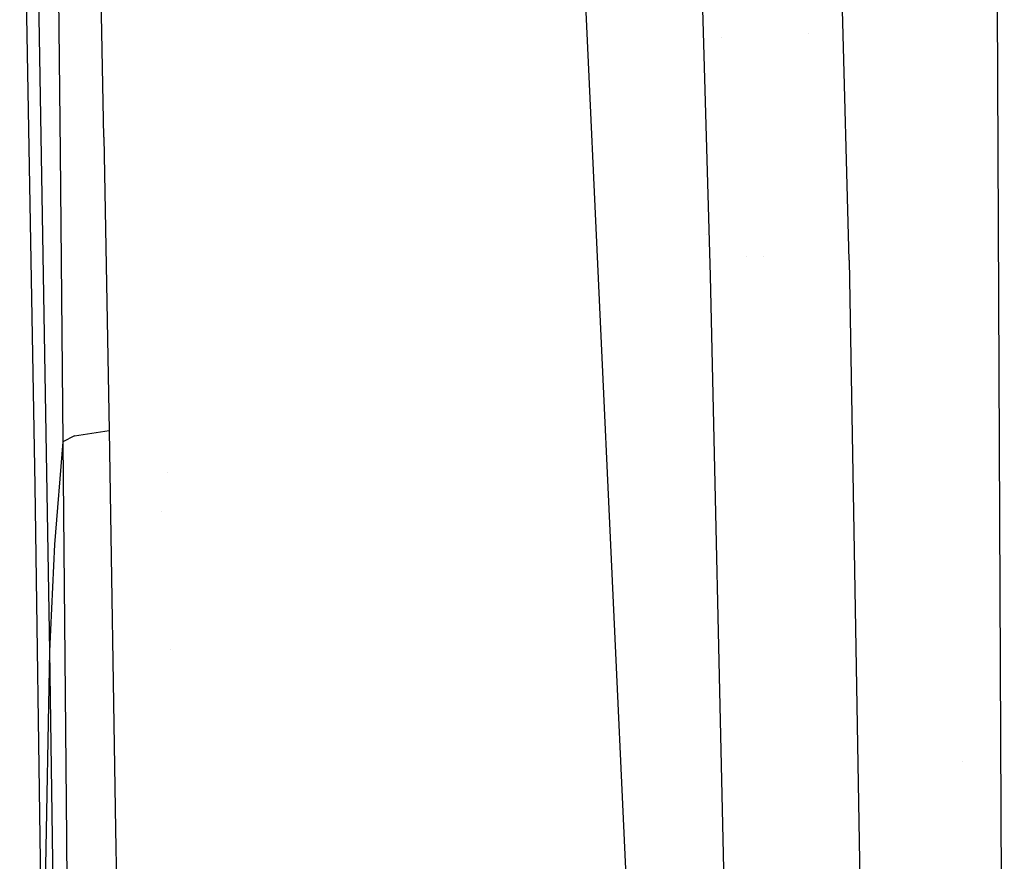
# Model space of a CAD drawing. Units: millimetres. Extents: x -1670 to 7976, y -1447 to 8077.
# Drawn here: x -1285 to -1211, y 1848 to 1911 of the extents above; entities that cross this region are included whole.
import ezdxf

# ---------------------------------------------------------------- set-up
doc = ezdxf.new("R2010")
doc.units = ezdxf.units.MM
doc.layers.add('1', color=7, linetype='CONTINUOUS', true_color=0xffffff)

msp = doc.modelspace()

# ---------------------------------------------------------------- linework, layer by layer
at = {"layer": '1', "color": 18, "linetype": 'CONTINUOUS'}
for p, q in [((-1244.149923, 1959.135264, 1758.054852), (-1238.672972, 1840.30053, 1773.319006)), ((-1244.149923, 1959.135264, 1758.054852), (-1238.672972, 1840.30053, 1773.319006)), ((-1283.633828, 1943.34814, 1655.062079), (-1282.314301, 1863.862723, 1675.594091)), ((-1283.633828, 1943.34814, 1655.062079), (-1282.314301, 1863.862723, 1675.594091)), ((-1284.552693, 1940.950841, 1558.695078), (-1283.416271, 1876.29959, 1577.173591)), ((-1222.177148, 1893.280238, 1802.991629), (-1223.461628, 1939.77496, 1799.399853)), ((-1222.177148, 1893.280238, 1802.991629), (-1223.461628, 1939.77496, 1799.399853)), ((-1232.624769, 1892.098635, 1792.611003), (-1233.918309, 1938.419074, 1788.979769)), ((-1232.624769, 1892.098635, 1792.611003), (-1233.918309, 1938.419074, 1788.979769)), ((-1278.223038, 1902.541846, 1706.00307), (-1278.663278, 1924.473971, 1702.367425)), ((-1278.223038, 1902.541846, 1706.00307), (-1278.663278, 1924.473971, 1702.367425)), ((-1281.736255, 1923.02081, 1694.383264), (-1281.514168, 1901.379079, 1697.669983)), ((-1281.736255, 1923.02081, 1694.383264), (-1281.514168, 1901.379079, 1697.669983)), ((-1211.070895, 1912.412852, 1804.565191), (-1210.522056, 1797.994107, 1807.572722)), ((-1231.813427, 1910.061794, 1778.502389), (-1231.813427, 1910.061794, 1778.502389)), ((-1231.813427, 1910.061794, 1778.502389), (-1231.813427, 1910.061794, 1778.502389)), ((-1225.264657, 1910.323913, 1776.065556), (-1225.264657, 1910.323913, 1776.065556)), ((-1278.223038, 1902.541846, 1706.00307), (-1277.831554, 1880.471677, 1708.692431)), ((-1278.223038, 1902.541846, 1706.00307), (-1277.831554, 1880.471677, 1708.692431)), ((-1281.514168, 1901.379079, 1697.669983), (-1281.318545, 1879.617661, 1700.0494)), ((-1281.514168, 1901.379079, 1697.669983), (-1281.318545, 1879.617661, 1700.0494)), ((-1232.918051, 1895.248836, 1775.781674), (-1232.918051, 1895.248836, 1775.781674)), ((-1232.715005, 1895.329908, 1777.11483), (-1232.715005, 1895.329908, 1777.11483)), ((-1229.870815, 1893.524858, 1776.791784), (-1229.870815, 1893.524858, 1776.791784)), ((-1228.606264, 1893.551164, 1776.70284), (-1228.606264, 1893.551164, 1776.70284)), ((-1222.177148, 1893.280238, 1802.991629), (-1221.394539, 1846.662253, 1804.581881)), ((-1222.177148, 1893.280238, 1802.991629), (-1221.394539, 1846.662253, 1804.581881)), ((-1231.572628, 1845.658749, 1794.292688), (-1232.624769, 1892.098635, 1792.611003)), ((-1231.572628, 1845.658749, 1794.292688), (-1232.624769, 1892.098635, 1792.611003)), ((-1280.442476, 1880.073041, 1704.750419), (-1277.831554, 1880.471677, 1708.692431)), ((-1280.442476, 1880.073041, 1704.750419), (-1277.831554, 1880.471677, 1708.692431)), ((-1277.831554, 1880.471677, 1708.692431), (-1277.337193, 1850.496501, 1711.380124)), ((-1277.831554, 1880.471677, 1708.692431), (-1277.337193, 1850.496501, 1711.380124)), ((-1280.442476, 1880.073041, 1704.750419), (-1281.318545, 1879.617661, 1700.0494)), ((-1280.442476, 1880.073041, 1704.750419), (-1281.318545, 1879.617661, 1700.0494)), ((-1281.318545, 1879.617661, 1700.0494), (-1281.923294, 1871.892899, 1688.038588)), ((-1281.318545, 1879.617661, 1700.0494), (-1281.923294, 1871.892899, 1688.038588)), ((-1281.318545, 1879.617661, 1700.0494), (-1281.038046, 1849.805802, 1702.42703)), ((-1281.318545, 1879.617661, 1700.0494), (-1281.038046, 1849.805802, 1702.42703)), ((-1273.435913, 1877.332263, 1577.282228), (-1273.435913, 1877.332263, 1577.282228)), ((-1273.435913, 1877.332263, 1577.282228), (-1273.435913, 1877.332263, 1577.282228)), ((-1283.416271, 1876.29959, 1577.173591), (-1282.847047, 1835.652322, 1631.901741)), ((-1273.870168, 1874.345145, 1578.351004), (-1273.870168, 1874.345145, 1578.351004)), ((-1273.870168, 1874.345145, 1578.351004), (-1273.870168, 1874.345145, 1578.351004)), ((-1281.923294, 1871.892899, 1688.038588), (-1282.314301, 1863.862723, 1675.594091)), ((-1281.923294, 1871.892899, 1688.038588), (-1282.314301, 1863.862723, 1675.594091)), ((-1282.314301, 1863.862723, 1675.594091), (-1282.847047, 1835.652322, 1631.901741)), ((-1282.314301, 1863.862723, 1675.594091), (-1282.847047, 1835.652322, 1631.901741)), ((-1282.314301, 1863.862723, 1675.594091), (-1280.739307, 1759.570569, 1686.53667)), ((-1282.314301, 1863.862723, 1675.594091), (-1280.739307, 1759.570569, 1686.53667)), ((-1273.201645, 1864.034249, 1579.767082), (-1273.201645, 1864.034249, 1579.767082)), ((-1273.201645, 1864.034249, 1579.767082), (-1273.201645, 1864.034249, 1579.767082)), ((-1213.686599, 1855.607705, 1749.990166), (-1213.686599, 1855.607705, 1749.990166)), ((-1277.337193, 1850.496501, 1711.380124), (-1276.8085, 1820.471734, 1713.437796)), ((-1277.337193, 1850.496501, 1711.380124), (-1276.8085, 1820.471734, 1713.437796)), ((-1281.038046, 1849.805802, 1702.42703), (-1280.712605, 1819.953889, 1704.222322)), ((-1281.038046, 1849.805802, 1702.42703), (-1280.712605, 1819.953889, 1704.222322))]:
    msp.add_line(p, q, dxfattribs=at)

doc.saveas('drawing.dxf')
